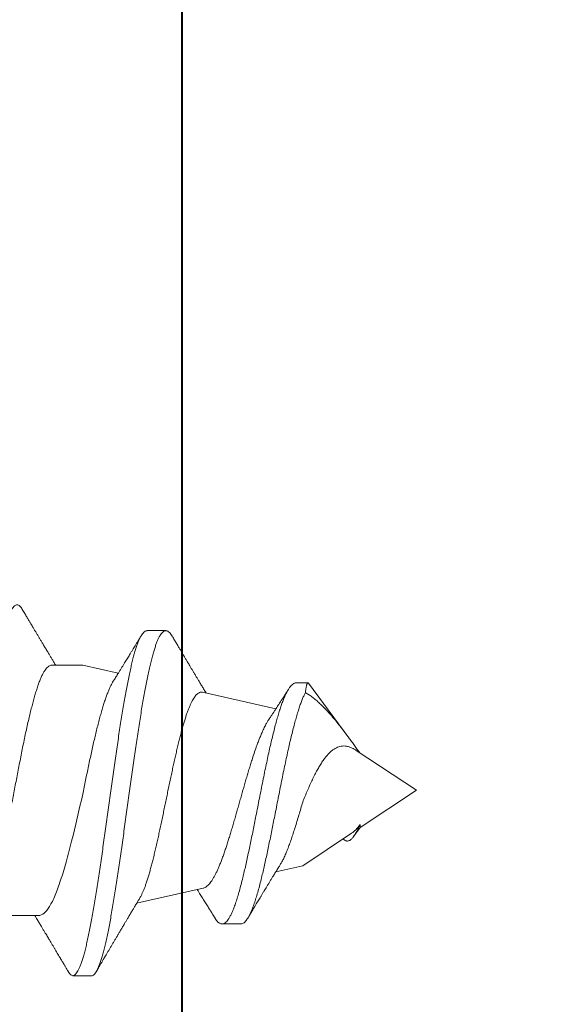
# Model space of a CAD drawing. Units: inches. Extents: x 190966 to 191011, y 272054 to 272162.
# Drawn here: x 191000 to 191000, y 272151 to 272151 of the extents above; entities that cross this region are included whole.
import ezdxf

# ---------------------------------------------------------------- set-up
doc = ezdxf.new("R2010")
doc.units = ezdxf.units.IN
doc.header["$MEASUREMENT"] = 0
doc.linetypes.add('SLD-Solid', pattern=[0])
doc.layers.add('DIMENSIONS', color=12, linetype='Continuous', lineweight=25)
doc.layers.add('MEDIUM', color=150, linetype='Continuous', lineweight=40)
doc.styles.add('ROMANS', font='romans.shx', dxfattribs={"width": 0.9})
doc.dimstyles.new('08-One-One-half_Inch', dxfattribs={"dimscale": 8, "dimtxt": 0.09375, "dimasz": 0.125, "dimexe": 0.0625, "dimexo": 0.125, "dimgap": 0.03125, "dimtad": 0, "dimdec": 5, "dimrnd": 0.03125, "dimzin": 0, "dimdsep": 46, "dimlunit": 5, "dimtxsty": 'ROMANS', "dimblk": 'OBLIQUE', "dimcen": 0.0625, "dimclrd": 256, "dimclre": 256, "dimclrt": 256, "dimazin": 0, "dimtfac": 0.75, "dimtdec": 5, "dimtofl": 0, "dimtmove": 2, "dimatfit": 3, "dimfxl": 1, "dimfrac": 1, "dimtolj": 1, "dimtzin": 0, "dimlwd": -1, "dimlwe": -1, "dimarcsym": 0})

# ---------------------------------------------------------------- blocks, each defined once
blk = doc.blocks.new('A$C373de670')
at = {"color": 7, "linetype": 'SLD-Solid', "lineweight": 15}
for p, q in [((0, 1.62), (-0.0191, 1.59115)), ((0.02045, 1.58911), (0, 1.62)), ((-0.0191, 1.59115), (-0.02372, 1.58773)), ((-0.01748, 1.59115), (-0.0191, 1.59115)), ((-0.02201, 1.58676), (-0.03859, 1.56172)), ((0.05493, 1.56465), (0.02693, 1.58536)), ((0.05509, 1.55863), (0.05509, 1.56441)), ((-0.03859, 1.56172), (-0.04171, 1.54795)), ((0.05021, 1.51042), (0.04171, 1.54795)), ((-0.06842, 1.52997), (-0.06842, 1.52035)), ((-0.05016, 1.51065), (-0.05786, 1.47663)), ((0.08176, 1.48202), (0.08176, 1.49163)), ((0.06413, 1.449), (0.05999, 1.46723)), ((-0.095, 1.45381), (-0.095, 1.44419)), ((0.06413, 1.43317), (0.06413, 1.449)), ((-0.06413, 1.42637), (-0.06413, 1.39665))]:
    blk.add_line(p, q, dxfattribs=at)
for points, knots in [([(-0.01748, 1.59115), (-0.01792, 1.59095), (-0.01879, 1.59054), (-0.01999, 1.58995), (-0.02111, 1.58937), (-0.02212, 1.58879), (-0.02302, 1.58824), (-0.0238, 1.58769), (-0.02446, 1.58716), (-0.02503, 1.58661), (-0.02548, 1.58606), (-0.0258, 1.58549), (-0.02597, 1.58494), (-0.02599, 1.58437), (-0.02584, 1.58381), (-0.02551, 1.58323), (-0.02516, 1.5828), (-0.02488, 1.58257), (-0.02482, 1.58252)], [0, 0, 0, 0, 0.058733, 0.117471, 0.177884, 0.238301, 0.297886, 0.357475, 0.418419, 0.479365, 0.546777, 0.614193, 0.683174, 0.752159, 0.827501, 0.902846, 0.979955, 1, 1, 1, 1]), ([(-0.02199, 1.58675), (-0.02185, 1.58696), (-0.0215, 1.58751), (-0.0208, 1.58829), (-0.02, 1.58908), (-0.01924, 1.58975), (-0.01841, 1.59045), (-0.01779, 1.59092), (-0.01748, 1.59115)], [0, 0, 0, 0, 0.150529, 0.390686, 0.541772, 0.69285, 0.846426, 1, 1, 1, 1]), ([(0.02044, 1.58911), (0.02054, 1.58897), (0.02091, 1.58843), (0.02152, 1.58734), (0.02219, 1.58584), (0.02262, 1.58423), (0.02276, 1.58275), (0.02263, 1.5814), (0.02233, 1.58017), (0.02183, 1.57896), (0.02113, 1.57774), (0.02022, 1.57651), (0.01907, 1.57527), (0.01775, 1.57405), (0.01621, 1.57283), (0.01444, 1.57159), (0.01246, 1.57035), (0.01032, 1.56912), (0.00799, 1.56789), (0.00546, 1.56665), (0.00274, 1.5654), (-0.00007, 1.56417), (-0.00299, 1.56294), (-0.00499, 1.56213), (-0.00601, 1.56172)], [0, 0, 0, 0, 0.011711, 0.046705, 0.096827, 0.147091, 0.197231, 0.238285, 0.279465, 0.320655, 0.361723, 0.406426, 0.451265, 0.496114, 0.540829, 0.589294, 0.637908, 0.686532, 0.735009, 0.787507, 0.840169, 0.892842, 0.945356, 1, 1, 1, 1]), ([(0.05009, 1.56308), (0.04975, 1.56363), (0.04909, 1.56474), (0.04789, 1.56643), (0.04652, 1.56816), (0.04498, 1.56994), (0.04325, 1.57175), (0.04138, 1.57359), (0.03935, 1.57545), (0.03718, 1.57734), (0.03485, 1.57928), (0.03235, 1.58127), (0.02969, 1.58331), (0.02722, 1.58515), (0.02498, 1.5868), (0.023, 1.58823), (0.02109, 1.58961), (0.01983, 1.59052), (0.01925, 1.59093)], [0, 0, 0, 0, 0.06606, 0.132163, 0.198218, 0.26608, 0.333996, 0.401853, 0.469404, 0.537015, 0.604558, 0.67472, 0.744963, 0.815117, 0.862906, 0.910696, 0.958965, 1, 1, 1, 1]), ([(-0.0684, 1.52996), (-0.0684, 1.53002), (-0.06844, 1.53032), (-0.06826, 1.53088), (-0.06783, 1.53164), (-0.06713, 1.53238), (-0.0662, 1.53313), (-0.06504, 1.53387), (-0.06364, 1.53461), (-0.06192, 1.5354), (-0.05983, 1.53623), (-0.05733, 1.53711), (-0.05456, 1.538), (-0.05153, 1.53888), (-0.04826, 1.53976), (-0.04493, 1.5406), (-0.04161, 1.5414), (-0.03833, 1.54215), (-0.03493, 1.5429), (-0.03143, 1.54366), (-0.02786, 1.54441), (-0.02423, 1.54515), (-0.02056, 1.54589), (-0.01685, 1.54663), (-0.01287, 1.54742), (-0.00864, 1.54826), (-0.00416, 1.54914), (0.0003, 1.55002), (0.00471, 1.5509), (0.00905, 1.55178), (0.01324, 1.55265), (0.01726, 1.55351), (0.0211, 1.55435), (0.02479, 1.55519), (0.02834, 1.55603), (0.03171, 1.55687), (0.03484, 1.5577), (0.03772, 1.55851), (0.04037, 1.5593), (0.04282, 1.5601), (0.04506, 1.56089), (0.047, 1.56165), (0.04869, 1.56238), (0.04962, 1.56285), (0.05009, 1.56308)], [0, 0, 0, 0, 0.005382, 0.03009, 0.054708, 0.079237, 0.103239, 0.127153, 0.150976, 0.174708, 0.202846, 0.230863, 0.258756, 0.286525, 0.314166, 0.341679, 0.365114, 0.38846, 0.411716, 0.434882, 0.457956, 0.480527, 0.503008, 0.525402, 0.547709, 0.574153, 0.600472, 0.626666, 0.652732, 0.678672, 0.704491, 0.729023, 0.753443, 0.777748, 0.801938, 0.826011, 0.849974, 0.872467, 0.894861, 0.917154, 0.939345, 0.961432, 0.980754, 1, 1, 1, 1]), ([(0.05492, 1.56465), (0.05498, 1.5646), (0.05511, 1.56449), (0.0551, 1.56432), (0.05494, 1.56415), (0.05461, 1.56398), (0.05411, 1.5638), (0.05344, 1.56363), (0.05259, 1.56346), (0.05151, 1.56328), (0.05059, 1.56315), (0.05009, 1.56308)], [0, 0, 0, 0, 0.0981427, 0.2059644, 0.3138326, 0.4217807, 0.5296477, 0.6405226, 0.7514845, 0.8623638, 1, 1, 1, 1]), ([(-0.06554, 1.51684), (-0.06557, 1.51685), (-0.06602, 1.51711), (-0.06668, 1.51759), (-0.06748, 1.5183), (-0.06805, 1.51902), (-0.06838, 1.51976), (-0.06846, 1.52051), (-0.06827, 1.52127), (-0.06783, 1.52202), (-0.06714, 1.52277), (-0.0662, 1.52351), (-0.06504, 1.52426), (-0.06364, 1.525), (-0.06192, 1.52578), (-0.05983, 1.52662), (-0.05733, 1.5275), (-0.05456, 1.52838), (-0.05153, 1.52926), (-0.04826, 1.53014), (-0.04493, 1.53098), (-0.04161, 1.53178), (-0.03833, 1.53254), (-0.03493, 1.53329), (-0.03143, 1.53404), (-0.02786, 1.53479), (-0.02423, 1.53554), (-0.02056, 1.53628), (-0.01685, 1.53702), (-0.01287, 1.53781), (-0.00864, 1.53864), (-0.00416, 1.53952), (0.0003, 1.5404), (0.00471, 1.54129), (0.00905, 1.54217), (0.01324, 1.54304), (0.01726, 1.54389), (0.0211, 1.54473), (0.02479, 1.54557), (0.02834, 1.54642), (0.03171, 1.54726), (0.03484, 1.54808), (0.03772, 1.54889), (0.04037, 1.54969), (0.04282, 1.55048), (0.04506, 1.55127), (0.04713, 1.55208), (0.049, 1.55291), (0.05067, 1.55375), (0.05207, 1.55459), (0.05322, 1.55543), (0.0541, 1.55628), (0.0547, 1.5571), (0.05504, 1.55789), (0.05507, 1.55839), (0.05508, 1.55863)], [0, 0, 0, 0, 0.001395, 0.020118, 0.038776, 0.057371, 0.077177, 0.096909, 0.116569, 0.136159, 0.155678, 0.174777, 0.193805, 0.212762, 0.231646, 0.254037, 0.27633, 0.298526, 0.320622, 0.342617, 0.36451, 0.383158, 0.401735, 0.42024, 0.438674, 0.457035, 0.474995, 0.492884, 0.510703, 0.528454, 0.549496, 0.570439, 0.591282, 0.612024, 0.632665, 0.653209, 0.67273, 0.692162, 0.711502, 0.730751, 0.749907, 0.768975, 0.786873, 0.804692, 0.822431, 0.84009, 0.857665, 0.876217, 0.894682, 0.913059, 0.931347, 0.949544, 0.967649, 0.984635, 1, 1, 1, 1]), ([(-0.00601, 1.56172), (-0.00713, 1.5614), (-0.00935, 1.56075), (-0.01265, 1.55977), (-0.01592, 1.55879), (-0.01908, 1.55781), (-0.02209, 1.55684), (-0.02497, 1.55588), (-0.0277, 1.55492), (-0.03026, 1.55395), (-0.0326, 1.55299), (-0.03473, 1.55203), (-0.03659, 1.5511), (-0.0376, 1.55048), (-0.03809, 1.55019)], [0, 0, 0, 0, 0.082109, 0.164219, 0.248699, 0.33318, 0.415637, 0.498094, 0.582861, 0.667628, 0.75163, 0.835633, 0.921985, 1, 1, 1, 1]), ([(0.03644, 1.54446), (0.03647, 1.54448), (0.0367, 1.54463), (0.03716, 1.54494), (0.03782, 1.54538), (0.03848, 1.54582), (0.03906, 1.5462), (0.03956, 1.54654), (0.04009, 1.54689), (0.04076, 1.54733), (0.04153, 1.54784), (0.04231, 1.54835), (0.04314, 1.54889), (0.04405, 1.54948), (0.04511, 1.55017), (0.04626, 1.55091), (0.04724, 1.55154), (0.04801, 1.55203), (0.04856, 1.55238), (0.04911, 1.55274), (0.04979, 1.55317), (0.05068, 1.55374), (0.05137, 1.55417), (0.05176, 1.55442)], [0, 0, 0, 0, 0.005428, 0.045634, 0.090031, 0.136941, 0.17565, 0.204254, 0.236668, 0.280344, 0.335088, 0.388478, 0.43462, 0.496992, 0.566721, 0.642541, 0.719855, 0.758068, 0.793421, 0.825919, 0.866456, 0.924461, 1, 1, 1, 1]), ([(-0.03809, 1.5502), (-0.0381, 1.55019), (-0.03856, 1.54991), (-0.03937, 1.5494), (-0.04049, 1.54871), (-0.04148, 1.54809), (-0.04246, 1.54749), (-0.04352, 1.54683), (-0.04475, 1.54608), (-0.04603, 1.54529), (-0.04734, 1.5445), (-0.04859, 1.54374), (-0.04978, 1.54301), (-0.05089, 1.54234), (-0.05199, 1.54167), (-0.05318, 1.54096), (-0.05439, 1.54022), (-0.05554, 1.53954), (-0.0566, 1.5389), (-0.05766, 1.53826), (-0.05882, 1.53756), (-0.06016, 1.53676), (-0.06171, 1.53584), (-0.06341, 1.53482), (-0.06459, 1.53412), (-0.0652, 1.53376)], [0, 0, 0, 0, 0.001344, 0.050561, 0.09053, 0.126138, 0.160641, 0.199609, 0.244548, 0.296647, 0.342435, 0.388813, 0.435834, 0.473954, 0.511777, 0.557604, 0.605281, 0.645895, 0.684011, 0.7223, 0.763084, 0.812249, 0.870101, 0.933768, 1, 1, 1, 1]), ([(-0.05014, 1.51065), (-0.05009, 1.51086), (-0.04997, 1.51132), (-0.04957, 1.51205), (-0.049, 1.51283), (-0.04826, 1.51359), (-0.04737, 1.51434), (-0.04631, 1.5151), (-0.04509, 1.51588), (-0.04369, 1.51666), (-0.04217, 1.51743), (-0.04052, 1.5182), (-0.03878, 1.51895), (-0.03689, 1.51971), (-0.03486, 1.52049), (-0.03268, 1.52127), (-0.03044, 1.52205), (-0.02813, 1.52281), (-0.02577, 1.52357), (-0.02331, 1.52433), (-0.02076, 1.5251), (-0.01811, 1.52589), (-0.01545, 1.52667), (-0.01279, 1.52743), (-0.01013, 1.52819), (-0.00743, 1.52896), (-0.00469, 1.52973), (-0.00191, 1.53052), (0.00082, 1.5313), (0.00349, 1.53206), (0.00609, 1.53282), (0.00869, 1.53359), (0.01127, 1.53437), (0.01383, 1.53516), (0.01668, 1.53606), (0.01977, 1.53708), (0.02269, 1.53811), (0.02513, 1.53902), (0.02715, 1.53981), (0.02933, 1.54071), (0.0316, 1.54173), (0.03362, 1.54276), (0.03523, 1.54367), (0.03604, 1.54419), (0.03644, 1.54446)], [0, 0, 0, 0, 0.019815, 0.044623, 0.069409, 0.093035, 0.11668, 0.140306, 0.164645, 0.189005, 0.213344, 0.236531, 0.259737, 0.282924, 0.306811, 0.330718, 0.354604, 0.37736, 0.400133, 0.422889, 0.44633, 0.469791, 0.493232, 0.515562, 0.53791, 0.560239, 0.583242, 0.606264, 0.629267, 0.651176, 0.673102, 0.695011, 0.717581, 0.74017, 0.76274, 0.794969, 0.827198, 0.849332, 0.871485, 0.893618, 0.925193, 0.956768, 0.978452, 1, 1, 1, 1]), ([(-0.06555, 1.51684), (-0.06518, 1.51661), (-0.0645, 1.51619), (-0.06355, 1.5156), (-0.0627, 1.51508), (-0.06189, 1.51458), (-0.06104, 1.51405), (-0.05978, 1.51327), (-0.05812, 1.51224), (-0.05636, 1.51114), (-0.05493, 1.51025), (-0.05383, 1.50955), (-0.0527, 1.50884), (-0.0517, 1.50821), (-0.05105, 1.5078), (-0.05084, 1.50766)], [0, 0, 0, 0, 0.075395, 0.138871, 0.192316, 0.247079, 0.305079, 0.365139, 0.50324, 0.642531, 0.724087, 0.794473, 0.867748, 0.955605, 1, 1, 1, 1]), ([(0.0502, 1.51042), (0.05023, 1.51024), (0.05031, 1.50984), (0.05022, 1.50923), (0.04998, 1.50858), (0.04958, 1.50794), (0.04902, 1.50731), (0.0483, 1.50668), (0.04742, 1.50604), (0.04637, 1.50541), (0.04516, 1.50476), (0.04381, 1.50413), (0.04231, 1.50349), (0.04069, 1.50286), (0.03892, 1.50223), (0.03699, 1.50159), (0.03493, 1.50095), (0.03275, 1.50031), (0.03047, 1.49968), (0.0281, 1.49905), (0.02561, 1.49841), (0.02301, 1.49777), (0.0203, 1.49713), (0.01753, 1.49649), (0.01471, 1.49586), (0.01184, 1.49523), (0.0089, 1.4946), (0.0059, 1.49396), (0.00284, 1.49332), (-0.00022, 1.49268), (-0.00328, 1.49205), (-0.00633, 1.49142), (-0.00939, 1.49078), (-0.01245, 1.49015), (-0.01552, 1.48951), (-0.01853, 1.48887), (-0.02147, 1.48823), (-0.02434, 1.4876), (-0.02717, 1.48697), (-0.02995, 1.48633), (-0.03266, 1.48569), (-0.03526, 1.48506), (-0.03774, 1.48442), (-0.0401, 1.48379), (-0.04236, 1.48316), (-0.04451, 1.48252), (-0.04654, 1.48188), (-0.04842, 1.48125), (-0.05014, 1.48062), (-0.05171, 1.47999), (-0.05312, 1.47936), (-0.05427, 1.47878), (-0.05487, 1.47842), (-0.05512, 1.47827)], [0, 0, 0, 0, 0.0159, 0.034733, 0.05358, 0.072412, 0.091021, 0.109644, 0.128253, 0.147387, 0.166536, 0.18567, 0.204563, 0.22347, 0.242364, 0.26179, 0.281231, 0.300658, 0.319834, 0.339025, 0.358201, 0.377918, 0.39765, 0.417366, 0.436843, 0.456334, 0.475811, 0.495836, 0.515877, 0.535903, 0.555676, 0.575465, 0.595238, 0.61557, 0.635918, 0.65625, 0.676313, 0.696391, 0.716454, 0.737085, 0.757731, 0.778362, 0.798705, 0.819064, 0.839408, 0.860325, 0.881259, 0.902177, 0.922817, 0.943473, 0.964113, 0.985335, 1, 1, 1, 1]), ([(0.07903, 1.49481), (0.07832, 1.49522), (0.07699, 1.49601), (0.07511, 1.49712), (0.07344, 1.49811), (0.07199, 1.49897), (0.07075, 1.49971), (0.0697, 1.50032), (0.06882, 1.50085), (0.06804, 1.50131), (0.06733, 1.50173), (0.06664, 1.50214), (0.06591, 1.50258), (0.06511, 1.50305), (0.06416, 1.50362), (0.06306, 1.50428), (0.06183, 1.50501), (0.06057, 1.50577), (0.05934, 1.5065), (0.05812, 1.50723), (0.05685, 1.508), (0.05538, 1.50888), (0.05374, 1.50987), (0.05198, 1.51093), (0.05066, 1.51173), (0.04993, 1.51217), (0.04979, 1.51225)], [0, 0, 0, 0, 0.071878, 0.13625, 0.193134, 0.24255, 0.28451, 0.320558, 0.349411, 0.375609, 0.399706, 0.422197, 0.446761, 0.474149, 0.504357, 0.544874, 0.58689, 0.630403, 0.67438, 0.712647, 0.756372, 0.805068, 0.863815, 0.924833, 0.986188, 1, 1, 1, 1]), ([(-0.095, 1.45381), (-0.09489, 1.45403), (-0.09468, 1.45448), (-0.09401, 1.45515), (-0.09307, 1.45582), (-0.09186, 1.45649), (-0.09039, 1.45715), (-0.08867, 1.45782), (-0.08671, 1.45848), (-0.08451, 1.45913), (-0.08206, 1.4598), (-0.07936, 1.46046), (-0.07641, 1.46114), (-0.07325, 1.46181), (-0.06989, 1.46248), (-0.06634, 1.46315), (-0.0626, 1.46382), (-0.05869, 1.46449), (-0.05463, 1.46516), (-0.05043, 1.46583), (-0.0461, 1.46651), (-0.04165, 1.46718), (-0.03713, 1.46784), (-0.03255, 1.4685), (-0.02792, 1.46916), (-0.02324, 1.46982), (-0.01849, 1.47048), (-0.01367, 1.47115), (-0.0088, 1.47182), (-0.00393, 1.47249), (0.00093, 1.47317), (0.00575, 1.47384), (0.01054, 1.47451), (0.01526, 1.47518), (0.01991, 1.47585), (0.02447, 1.47652), (0.02893, 1.47719), (0.03329, 1.47786), (0.03749, 1.47853), (0.04154, 1.47919), (0.04542, 1.47985), (0.04915, 1.48051), (0.05274, 1.48117), (0.05617, 1.48184), (0.05945, 1.48251), (0.06252, 1.48318), (0.06539, 1.48385), (0.06805, 1.48453), (0.07049, 1.4852), (0.0727, 1.48587), (0.07468, 1.48654), (0.07642, 1.48721), (0.07791, 1.48788), (0.07917, 1.48855), (0.08018, 1.48922), (0.08094, 1.48988), (0.08146, 1.49054), (0.08174, 1.4912), (0.08178, 1.4919), (0.08153, 1.49264), (0.08093, 1.49342), (0.0801, 1.49415), (0.07933, 1.49461), (0.079, 1.49481)], [0, 0, 0, 0, 0.017629, 0.035212, 0.05275, 0.070245, 0.087698, 0.104799, 0.121858, 0.138878, 0.155856, 0.173137, 0.190376, 0.207573, 0.224729, 0.241843, 0.258914, 0.275942, 0.292889, 0.309792, 0.326654, 0.343474, 0.360253, 0.376691, 0.393089, 0.409445, 0.425759, 0.442362, 0.458924, 0.475444, 0.491922, 0.508358, 0.524752, 0.541102, 0.557373, 0.573601, 0.589787, 0.605931, 0.622035, 0.63781, 0.653543, 0.669236, 0.684886, 0.700813, 0.716697, 0.73254, 0.748342, 0.764101, 0.779818, 0.795492, 0.811088, 0.82664, 0.842151, 0.85762, 0.873048, 0.88816, 0.903231, 0.918261, 0.933248, 0.951035, 0.968765, 0.986439, 1, 1, 1, 1]), ([(-0.095, 1.44419), (-0.09489, 1.44442), (-0.09468, 1.44486), (-0.09401, 1.44553), (-0.09307, 1.4462), (-0.09186, 1.44687), (-0.09039, 1.44754), (-0.08867, 1.4482), (-0.08671, 1.44886), (-0.08451, 1.44952), (-0.08206, 1.45018), (-0.07936, 1.45085), (-0.07641, 1.45152), (-0.07325, 1.45219), (-0.06989, 1.45286), (-0.06634, 1.45354), (-0.0626, 1.45421), (-0.05869, 1.45488), (-0.05463, 1.45555), (-0.05043, 1.45622), (-0.0461, 1.45689), (-0.04165, 1.45756), (-0.03713, 1.45823), (-0.03255, 1.45889), (-0.02792, 1.45955), (-0.02324, 1.46021), (-0.01849, 1.46087), (-0.01367, 1.46154), (-0.0088, 1.46221), (-0.00393, 1.46288), (0.00093, 1.46355), (0.00575, 1.46422), (0.01054, 1.46489), (0.01526, 1.46557), (0.01991, 1.46624), (0.02447, 1.46691), (0.02893, 1.46758), (0.03329, 1.46825), (0.03749, 1.46891), (0.04154, 1.46958), (0.04542, 1.47023), (0.04915, 1.47089), (0.05274, 1.47156), (0.05617, 1.47222), (0.05945, 1.4729), (0.06252, 1.47357), (0.06539, 1.47424), (0.06805, 1.47491), (0.07049, 1.47558), (0.0727, 1.47625), (0.07468, 1.47692), (0.07642, 1.47759), (0.07791, 1.47826), (0.07917, 1.47894), (0.08018, 1.4796), (0.08095, 1.48026), (0.08146, 1.48092), (0.08173, 1.48151), (0.08173, 1.48187), (0.08173, 1.48202)], [0, 0, 0, 0, 0.018994, 0.037938, 0.056834, 0.075684, 0.094488, 0.112912, 0.131293, 0.14963, 0.167922, 0.186541, 0.205115, 0.223644, 0.242128, 0.260567, 0.27896, 0.297306, 0.315565, 0.333777, 0.351944, 0.370067, 0.388145, 0.405856, 0.423523, 0.441145, 0.458722, 0.476611, 0.494455, 0.512254, 0.530008, 0.547717, 0.56538, 0.582996, 0.600527, 0.618011, 0.63545, 0.652844, 0.670195, 0.687191, 0.704143, 0.72105, 0.737912, 0.755072, 0.772186, 0.789256, 0.806281, 0.82326, 0.840194, 0.857081, 0.873884, 0.890641, 0.907352, 0.92402, 0.940642, 0.956924, 0.973162, 0.989355, 1, 1, 1, 1]), ([(-0.05512, 1.47828), (-0.05537, 1.47813), (-0.05604, 1.47773), (-0.05709, 1.4771), (-0.0582, 1.47643), (-0.05917, 1.47585), (-0.05996, 1.47538), (-0.06058, 1.475), (-0.06108, 1.47471), (-0.06162, 1.47438), (-0.06234, 1.47396), (-0.06319, 1.47345), (-0.0643, 1.47278), (-0.06557, 1.47203), (-0.06694, 1.47122), (-0.06811, 1.47052), (-0.06911, 1.46993), (-0.06994, 1.46943), (-0.07065, 1.46901), (-0.07132, 1.46861), (-0.07205, 1.46818), (-0.07298, 1.46763), (-0.07415, 1.46694), (-0.07549, 1.46615), (-0.07689, 1.46532), (-0.07827, 1.4645), (-0.07963, 1.4637), (-0.08096, 1.46292), (-0.08229, 1.46213), (-0.08357, 1.46138), (-0.08475, 1.46069), (-0.08559, 1.46019), (-0.0862, 1.45983), (-0.08671, 1.45953), (-0.08736, 1.45915), (-0.08827, 1.45862), (-0.08948, 1.45791), (-0.09103, 1.457), (-0.09215, 1.45634), (-0.09275, 1.45598)], [0, 0, 0, 0, 0.019778, 0.054234, 0.083739, 0.108282, 0.131637, 0.14746, 0.157773, 0.171538, 0.1908, 0.214832, 0.239332, 0.279825, 0.316135, 0.348248, 0.373469, 0.395552, 0.414493, 0.430446, 0.448848, 0.472393, 0.504661, 0.542093, 0.579447, 0.616121, 0.652117, 0.687432, 0.721961, 0.758389, 0.789571, 0.815498, 0.825104, 0.838425, 0.85563, 0.876721, 0.910892, 0.951982, 1, 1, 1, 1]), ([(0.05582, 1.46463), (0.05601, 1.46475), (0.0565, 1.46505), (0.05729, 1.46555), (0.05821, 1.46612), (0.05913, 1.4667), (0.05998, 1.46722), (0.06071, 1.46767), (0.06139, 1.4681), (0.06224, 1.46862), (0.06334, 1.4693), (0.06458, 1.47007), (0.06576, 1.4708), (0.06685, 1.47146), (0.06788, 1.4721), (0.06891, 1.47272), (0.0698, 1.47327), (0.07054, 1.47372), (0.07114, 1.47408), (0.07179, 1.47448), (0.07257, 1.47495), (0.07353, 1.47554), (0.07469, 1.47624), (0.07603, 1.47706), (0.07758, 1.47799), (0.07867, 1.47866), (0.07925, 1.47901)], [0, 0, 0, 0, 0.0240403, 0.0624078, 0.1021186, 0.143155, 0.1806502, 0.2108256, 0.2364219, 0.2684882, 0.3203565, 0.3769148, 0.4275634, 0.4723743, 0.5158096, 0.5599347, 0.6036093, 0.629535, 0.6547095, 0.6801319, 0.7127991, 0.7540796, 0.8030208, 0.8603045, 0.9259557, 1, 1, 1, 1]), ([(-0.00199, 1.449), (-0.00079, 1.44924), (0.00161, 1.44973), (0.0052, 1.45046), (0.00879, 1.4512), (0.01238, 1.45195), (0.01595, 1.45271), (0.01942, 1.45347), (0.02279, 1.45421), (0.02603, 1.45496), (0.02921, 1.45571), (0.03231, 1.45647), (0.03532, 1.45724), (0.03816, 1.458), (0.04082, 1.45875), (0.0433, 1.45949), (0.04565, 1.46025), (0.04786, 1.46101), (0.04992, 1.46178), (0.05177, 1.46254), (0.0534, 1.46329), (0.05476, 1.46399), (0.05549, 1.46444), (0.05582, 1.46464)], [0, 0, 0, 0, 0.047898, 0.095833, 0.143731, 0.193024, 0.242358, 0.29165, 0.339455, 0.387297, 0.435101, 0.484334, 0.533609, 0.582841, 0.629952, 0.677101, 0.724212, 0.772732, 0.821293, 0.869812, 0.916229, 0.962682, 1, 1, 1, 1]), ([(-0.06413, 1.42637), (-0.06413, 1.42827), (-0.06253, 1.43013), (-0.05788, 1.43297), (-0.05599, 1.4339), (-0.05152, 1.43579), (-0.04891, 1.43674), (-0.04319, 1.43862), (-0.04008, 1.43955), (-0.03334, 1.44144), (-0.0297, 1.44239), (-0.01846, 1.44521), (-0.01029, 1.4471), (-0.00199, 1.449)], [0, 0, 0, 0, 0.25, 0.25, 0.375, 0.375, 0.5, 0.5, 0.625, 0.625, 0.75, 0.75, 1, 1, 1, 1]), ([(-0.095, 1.44419), (-0.09497, 1.44398), (-0.09492, 1.44355), (-0.09449, 1.44289), (-0.09376, 1.44222), (-0.09314, 1.44175), (-0.09268, 1.4415), (-0.09265, 1.44149)], [0, 0, 0, 0, 0.243336, 0.48846, 0.735014, 0.982627, 1, 1, 1, 1]), ([(-0.09266, 1.44149), (-0.09215, 1.44118), (-0.09119, 1.44062), (-0.08987, 1.43984), (-0.0888, 1.4392), (-0.08795, 1.4387), (-0.08733, 1.43833), (-0.08685, 1.43804), (-0.08644, 1.4378), (-0.08601, 1.43754), (-0.08553, 1.43726), (-0.08484, 1.43685), (-0.08391, 1.43629), (-0.08276, 1.43561), (-0.08154, 1.43489), (-0.08031, 1.43415), (-0.07905, 1.4334), (-0.07783, 1.43267), (-0.07671, 1.432), (-0.07569, 1.43139), (-0.07472, 1.43081), (-0.07363, 1.43016), (-0.0724, 1.42942), (-0.07109, 1.42863), (-0.06985, 1.42789), (-0.0688, 1.42725), (-0.06788, 1.4267), (-0.06705, 1.4262), (-0.06616, 1.42566), (-0.06518, 1.42507), (-0.06449, 1.42465), (-0.06413, 1.42443)], [0, 0, 0, 0, 0.054022, 0.100125, 0.138319, 0.167041, 0.188777, 0.20365, 0.217125, 0.232203, 0.24888, 0.267157, 0.304816, 0.346434, 0.388028, 0.432296, 0.476256, 0.519907, 0.56053, 0.59459, 0.627089, 0.662087, 0.709235, 0.756807, 0.799826, 0.839514, 0.86741, 0.896609, 0.927108, 0.961171, 1, 1, 1, 1]), ([(0.0641, 1.43317), (0.0641, 1.43301), (0.0641, 1.43262), (0.06384, 1.43197), (0.06334, 1.43123), (0.06261, 1.43049), (0.06162, 1.42972), (0.06037, 1.42893), (0.05885, 1.42813), (0.05708, 1.42734), (0.0551, 1.42656), (0.0529, 1.4258), (0.05055, 1.42506), (0.04804, 1.42432), (0.0454, 1.42359), (0.04257, 1.42284), (0.03959, 1.42209), (0.03639, 1.42132), (0.03298, 1.42053), (0.02939, 1.41974), (0.02569, 1.41896), (0.02191, 1.41819), (0.01805, 1.41744), (0.01419, 1.41669), (0.01032, 1.41594), (0.00648, 1.4152), (0.0026, 1.41445), (-0.0013, 1.41369), (-0.00526, 1.41292), (-0.00927, 1.41214), (-0.01331, 1.41136), (-0.01726, 1.41059), (-0.02114, 1.40984), (-0.02494, 1.40908), (-0.02858, 1.40831), (-0.03206, 1.40755), (-0.03537, 1.4068), (-0.03856, 1.40605), (-0.04159, 1.40529), (-0.04453, 1.40453), (-0.04734, 1.40376), (-0.04999, 1.40299), (-0.05244, 1.40224), (-0.05468, 1.40148), (-0.05671, 1.4007), (-0.05847, 1.39993), (-0.05982, 1.39925), (-0.06049, 1.39885), (-0.06074, 1.39869)], [0, 0, 0, 0, 0.014265, 0.035502, 0.056886, 0.078377, 0.099934, 0.12282, 0.145682, 0.168468, 0.191128, 0.213616, 0.235965, 0.257191, 0.278567, 0.300053, 0.321606, 0.343185, 0.366053, 0.38885, 0.411528, 0.434039, 0.456387, 0.478882, 0.500249, 0.521729, 0.543279, 0.564858, 0.586422, 0.609231, 0.631925, 0.654458, 0.676811, 0.699283, 0.721931, 0.743405, 0.764952, 0.78653, 0.808097, 0.82961, 0.852321, 0.874875, 0.897239, 0.919687, 0.942317, 0.965081, 0.986625, 1, 1, 1, 1]), ([(0.09266, 1.41805), (0.09198, 1.41845), (0.09069, 1.41922), (0.08887, 1.4203), (0.08729, 1.42124), (0.08593, 1.42204), (0.08479, 1.42272), (0.08387, 1.42327), (0.0831, 1.42373), (0.08242, 1.42413), (0.08177, 1.42452), (0.08111, 1.42491), (0.08044, 1.42531), (0.07974, 1.42573), (0.07887, 1.42625), (0.0778, 1.42688), (0.07649, 1.42767), (0.07505, 1.42853), (0.07341, 1.42951), (0.07174, 1.43052), (0.07013, 1.43148), (0.06868, 1.43236), (0.06728, 1.4332), (0.06581, 1.43409), (0.06475, 1.43473), (0.06417, 1.43509), (0.06413, 1.43511)], [0, 0, 0, 0, 0.071674, 0.13524, 0.190725, 0.238146, 0.277524, 0.310231, 0.335009, 0.358279, 0.381298, 0.404081, 0.427407, 0.451716, 0.477009, 0.518738, 0.564011, 0.614779, 0.671064, 0.735581, 0.791219, 0.840093, 0.888105, 0.938554, 0.995449, 1, 1, 1, 1]), ([(0.09264, 1.41805), (0.09297, 1.41785), (0.09368, 1.41741), (0.0944, 1.41675), (0.09488, 1.41606), (0.09505, 1.41539), (0.09492, 1.41472), (0.09448, 1.41403), (0.09373, 1.41333), (0.09268, 1.41262), (0.09131, 1.41191), (0.08964, 1.41119), (0.08768, 1.41048), (0.08543, 1.40977), (0.08292, 1.40907), (0.08014, 1.40838), (0.07713, 1.4077), (0.07387, 1.40703), (0.07036, 1.40634), (0.0666, 1.40565), (0.06261, 1.40494), (0.0584, 1.40422), (0.054, 1.40351), (0.04942, 1.40279), (0.04468, 1.40208), (0.03982, 1.40138), (0.03486, 1.40069), (0.02981, 1.40002), (0.02467, 1.39935), (0.01943, 1.39866), (0.01409, 1.39796), (0.00868, 1.39725), (0.00324, 1.39654), (-0.00223, 1.39582), (-0.00768, 1.39511), (-0.0131, 1.3944), (-0.01845, 1.3937), (-0.02371, 1.39301), (-0.02887, 1.39233), (-0.03394, 1.39166), (-0.03891, 1.39098), (-0.04379, 1.39028), (-0.04855, 1.38957), (-0.05316, 1.38886), (-0.0576, 1.38814), (-0.06185, 1.38743), (-0.06588, 1.38672), (-0.06969, 1.38602), (-0.07324, 1.38533), (-0.07655, 1.38465), (-0.07961, 1.38398), (-0.08242, 1.38329), (-0.08499, 1.38259), (-0.08729, 1.38189), (-0.0893, 1.38117), (-0.09102, 1.38046), (-0.09245, 1.37974), (-0.09356, 1.37903), (-0.09437, 1.37833), (-0.09484, 1.37764), (-0.09504, 1.37716), (-0.09499, 1.37691), (-0.09498, 1.37688)], [0, 0, 0, 0, 0.014423, 0.031403, 0.048284, 0.065041, 0.08178, 0.098648, 0.115617, 0.132661, 0.14975, 0.166856, 0.18395, 0.201002, 0.217983, 0.234866, 0.251624, 0.268362, 0.285228, 0.302196, 0.319239, 0.336328, 0.353434, 0.370528, 0.38758, 0.404563, 0.421447, 0.438207, 0.454943, 0.471808, 0.488775, 0.505818, 0.522906, 0.540012, 0.557106, 0.574159, 0.591143, 0.608029, 0.62479, 0.641525, 0.658388, 0.675355, 0.692396, 0.709484, 0.72659, 0.743685, 0.760738, 0.777723, 0.79461, 0.811373, 0.828107, 0.844968, 0.861934, 0.878974, 0.896062, 0.913168, 0.930263, 0.947317, 0.964303, 0.981191, 0.997956, 1, 1, 1, 1])]:
    blk.add_open_spline(points, degree=3, knots=knots, dxfattribs=at)
blk = doc.blocks.new('_OBLIQUE')
at = {"color": 0, "linetype": 'ByBlock'}
blk.add_line((-0.5, -0.5), (0.5, 0.5), dxfattribs=at)
blk = doc.blocks.new('*D12')
at = {"layer": 'Defpoints', "color": 0, "transparency": 16777216}
for p in [(191000.06192, 272152.11712), (191004.27241, 272152.11712), (191000.06192, 272146.11712)]:
    blk.add_point(p, dxfattribs=at)
at = {"layer": 'DIMENSIONS', "transparency": 16777216}
for p, q in [((191001.06192, 272152.11712), (191004.77241, 272152.11712)), ((191004.27241, 272152.11712), (191004.27241, 272149.81712)), ((191004.27241, 272146.11712), (191004.27241, 272148.41712)), ((191001.06192, 272146.11712), (191004.77241, 272146.11712))]:
    blk.add_line(p, q, dxfattribs=at)
for p, rotation in [((191004.27241, 272152.11712), 90), ((191004.27241, 272146.11712), 270)]:
    blk.add_blockref('_OBLIQUE', p, dxfattribs=dict(at, rotation=rotation))
at = {"layer": 'DIMENSIONS', "transparency": 16777216, "insert": (191004.27241, 272149.11712), "char_height": 0.75, "attachment_point": 5, "rotation": 90, "style": 'ROMANS'}
blk.add_mtext('\\A1;6"', dxfattribs=at)
blk = doc.blocks.new('*D13')
at = {"layer": 'Defpoints', "color": 0, "transparency": 16777216}
for p in [(191000.06192, 272155.49212), (191007.04696, 272155.49212), (191000.06192, 272143.49212)]:
    blk.add_point(p, dxfattribs=at)
at = {"layer": 'DIMENSIONS', "transparency": 16777216}
for p, q in [((191001.06192, 272155.49212), (191007.54696, 272155.49212)), ((191007.04696, 272155.49212), (191007.04696, 272150.48141)), ((191007.04696, 272143.49212), (191007.04696, 272148.50284)), ((191001.06192, 272143.49212), (191007.54696, 272143.49212))]:
    blk.add_line(p, q, dxfattribs=at)
for p, rotation in [((191007.04696, 272155.49212), 90), ((191007.04696, 272143.49212), 270)]:
    blk.add_blockref('_OBLIQUE', p, dxfattribs=dict(at, rotation=rotation))
at = {"layer": 'DIMENSIONS', "transparency": 16777216, "insert": (191007.04696, 272149.49212), "char_height": 0.75, "attachment_point": 5, "rotation": 90, "style": 'ROMANS'}
blk.add_mtext('\\A1;12"', dxfattribs=at)

msp = doc.modelspace()

# ---------------------------------------------------------------- linework, layer by layer
at = {"layer": 'MEDIUM'}
msp.add_line((191000.061922, 272146.117124), (191000.061922, 272152.117124), dxfattribs=at)

# ---------------------------------------------------------------- block references
at = {"layer": 'DIMENSIONS', "xscale": -1, "rotation": 270}
msp.add_blockref('A$C373de670', (190998.561922, 272150.867124), dxfattribs=at)

# ---------------------------------------------------------------- dimensions: what is measured, and where the dimension line sits
at = {"layer": 'DIMENSIONS'}
for base, p1, p2, picture, middle in [((191007.046963, 272155.492124), (191000.061922, 272143.492124), (191000.061922, 272155.492124), '*D13', (191007.046963, 272149.492124)), ((191004.272415, 272152.117124), (191000.061922, 272146.117124), (191000.061922, 272152.117124), '*D12', (191004.272415, 272149.117124))]:
    dim = msp.add_linear_dim(base=base, p1=p1, p2=p2, angle=90, dimstyle='08-One-One-half_Inch', override={"dimpost": '"'}, dxfattribs=at)
    dim.commit()
    dim.dimension.update_dxf_attribs({"geometry": picture, "text_midpoint": middle})

doc.saveas('drawing.dxf')
